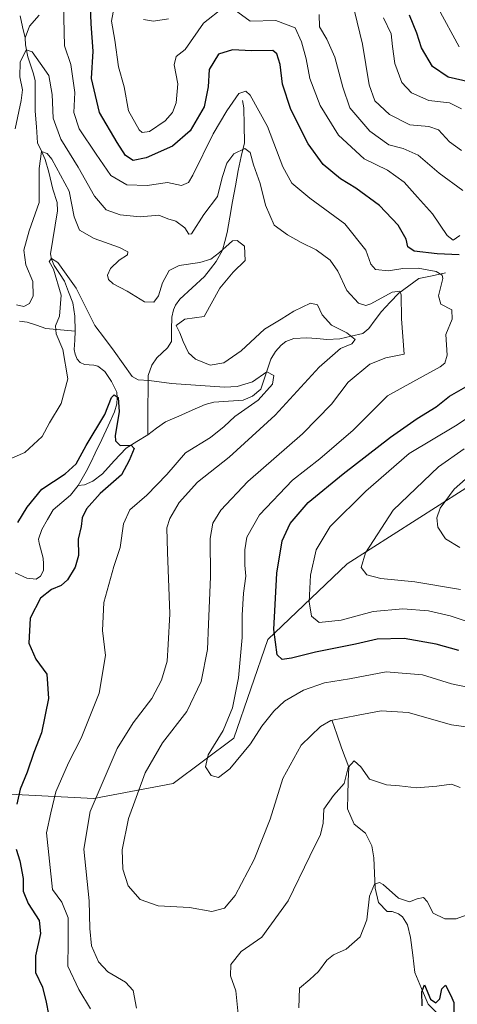
# Model space of a CAD drawing. Units: metres. Extents: x 632724 to 636216, y 4655656 to 4658035.
# Drawn here: x 632943 to 633066, y 4656934 to 4657211 of the extents above; entities that cross this region are included whole.
import ezdxf

# ---------------------------------------------------------------- set-up
doc = ezdxf.new("R2010")
doc.units = ezdxf.units.M
doc.header["$MEASUREMENT"] = 0
for name, color, linetype, lineweight in [('Corriente natural lineal', 142, 'Continuous', 13), ('Curva de nivel maestra', 36, 'Continuous', 30), ('Curva de nivel normal', 36, 'Continuous', 0), ('Matorral CxS', 135, 'Continuous', 0)]:
    doc.layers.add(name, color=color, linetype=linetype, lineweight=lineweight)

# ---------------------------------------------------------------- blocks, each defined once
blk = doc.blocks.new('*U163')
at = {"layer": 'Matorral CxS', "color": 135, "linetype": 'Continuous', "lineweight": 0}
blk.add_polyline3d([(632926.3707, 4656994.2795, 494.6934), (632943.3997, 4656993.2149, 502.1078), (632963.6219, 4656992.1491, 511.3555), (632985.9719, 4656996.4067, 518.7535), (633003.0013, 4657009.1835, 520.1432), (633012.5803, 4657036.8695, 525.2628), (633034.9309, 4657058.1645, 534.4538), (633086.7305, 4657091.2021, 546.5458), (633105.8871, 4657091.2013, 548.8139), (633113.3375, 4657081.6179, 547.4659), (633106.9513, 4657066.7105, 542.8627), (633108.0167, 4657050.7379, 540.5017), (633119.7237, 4657035.8299, 537.091), (633138.8817, 4657019.8565, 535.9222), (633147.3955, 4657019.8561, 535.4686), (633159.1035, 4657027.3097, 538.2587), (633203.8051, 4656998.5577, 533.4805), (633225.0771, 4656963.4461, 515.0473), (633271.9075, 4656915.5281, 502.4973)], dxfattribs=at)
blk = doc.blocks.new('*U197')
at = {"layer": 'Curva de nivel normal', "color": 36, "linetype": 'Continuous', "lineweight": 0}
for points in [[(632936.31, 4657086.09, 505), (632944.15, 4657089.47, 505), (632949.02, 4657093.99, 505), (632951.15, 4657097.88, 505), (632954.38, 4657103.26, 505), (632956.32, 4657110.2, 505), (632954.92, 4657118.48, 505), (632953.02, 4657122.92, 505), (632952.81, 4657125.13, 505), (632953.98, 4657127.85, 505), (632954.39, 4657133.75, 505), (632952.24, 4657141.07, 505), (632950.99, 4657143.27, 505), (632951.7, 4657144.09, 505), (632953.49, 4657142.92, 505), (632958.63, 4657135.73, 505), (632963.93, 4657125.25, 505), (632966.63, 4657121.71, 505), (632969.29, 4657117.98, 505), (632974.37, 4657110.93, 505), (632976.12, 4657109.94, 505), (632979.18, 4657109.73, 505), (632985.46, 4657108.96, 505), (633000.38, 4657107.89, 505), (633004, 4657108.06, 505), (633008.32, 4657109.42, 505), (633012.29, 4657112.18, 505), (633014.28, 4657111.18, 505), (633013.96, 4657108.71, 505), (633009.87, 4657104.27, 505), (633003.27, 4657099.68, 505), (633000.33, 4657096.81, 505), (632996.44, 4657093.72, 505), (632989.4, 4657089.37, 505), (632984.2, 4657083.3, 505), (632978.57, 4657077.54, 505), (632973.76, 4657073.42, 505), (632971.96, 4657069.46, 505), (632971.06, 4657062.79, 505), (632969.26, 4657057.48, 505), (632966.39, 4657047.27, 505), (632966.03, 4657039.39, 505), (632966.94, 4657032.44, 505), (632965.13, 4657021.78, 505), (632960.02, 4657009.11, 505), (632956.5, 4657002.22, 505), (632952.92, 4656994.05, 505), (632951.46, 4656988.1, 505), (632950.3, 4656982.55, 505), (632951.98, 4656966.56, 505), (632954.63, 4656963.03, 505), (632956.36, 4656958.57, 505), (632956.38, 4656951.56, 505), (632956.33, 4656945.02, 505), (632959.42, 4656938.43, 505), (632962.69, 4656933.03, 505)], [(633021.32, 4656933.3, 505), (633021.52, 4656938.86, 505), (633024.39, 4656941.3, 505), (633026.89, 4656943.55, 505), (633029.18, 4656946.72, 505), (633031.1, 4656948.24, 505), (633034.69, 4656949.81, 505), (633038.56, 4656953.26, 505), (633040.48, 4656958.01, 505), (633041.19, 4656964.67, 505), (633042.65, 4656968.11, 505), (633044.02, 4656968.54, 505), (633045.04, 4656967.98, 505), (633049.39, 4656964.12, 505), (633052.5, 4656963.11, 505), (633054.63, 4656963.95, 505), (633056.41, 4656964.32, 505), (633057.44, 4656963.24, 505), (633059.16, 4656959.88, 505), (633062.49, 4656958.3, 505), (633065.64, 4656958.32, 505), (633068.47, 4656959.33, 505)]]:
    blk.add_polyline3d(points, dxfattribs=at)
blk = doc.blocks.new('*U219')
at = {"layer": 'Curva de nivel normal', "color": 36, "linetype": 'Continuous', "lineweight": 0}
blk.add_polyline3d([(633060.58, 4657214.48, 555), (633066.44, 4657203.67, 555)], dxfattribs=at)
blk = doc.blocks.new('*U221')
at = {"layer": 'Curva de nivel normal', "color": 36, "linetype": 'Continuous', "lineweight": 0}
for points in [[(633066.8, 4656995.3, 510), (633064.28, 4656996.23, 510), (633060.23, 4656995.61, 510), (633054.5, 4656995.14, 510), (633049.71, 4656995.73, 510), (633046.05, 4656996.05, 510), (633041.22, 4656997.58, 510), (633038.82, 4657001.08, 510), (633036.88, 4657002.8, 510), (633035.24, 4657000.94, 510), (633034.09, 4656996.38, 510), (633031.07, 4656993, 510), (633028.4, 4656989.18, 510), (633028.18, 4656985.25, 510), (633027.46, 4656982.04, 510), (633024.41, 4656975.92, 510), (633018.36, 4656963.38, 510), (633010.96, 4656953.14, 510), (633005.13, 4656949.17, 510), (633002.16, 4656945.47, 510), (633002.11, 4656942.33, 510), (633003.57, 4656938.09, 510), (633004.38, 4656930.56, 510)], [(632975.58, 4656933.16, 510), (632974.69, 4656938.12, 510), (632972.56, 4656940.5, 510), (632967.52, 4656943.44, 510), (632964.92, 4656946.2, 510), (632962.98, 4656950.75, 510), (632962.45, 4656955.56, 510), (632962.34, 4656963.43, 510), (632960.83, 4656977.94, 510), (632962.55, 4656988.55, 510), (632970.22, 4657006.22, 510), (632974.65, 4657013.5, 510), (632979.92, 4657020.33, 510), (632982.7, 4657025.48, 510), (632984.23, 4657030.82, 510), (632984.58, 4657035.53, 510), (632984.98, 4657044.13, 510), (632984.34, 4657061.46, 510), (632984.19, 4657068.3, 510), (632984.97, 4657070.98, 510), (632987.6, 4657075.42, 510), (632992.78, 4657081.21, 510), (633001.75, 4657088.22, 510), (633014.68, 4657099.98, 510), (633027.08, 4657113.52, 510), (633033.08, 4657118.76, 510), (633036.28, 4657120.11, 510), (633037.22, 4657121.34, 510), (633034.84, 4657123.2, 510), (633030.51, 4657125.37, 510), (633027.87, 4657128.27, 510), (633026.61, 4657131.08, 510), (633024.65, 4657131.5, 510), (633019.89, 4657129.3, 510), (633016.34, 4657127.02, 510), (633011.67, 4657124.16, 510), (633005.11, 4657118.08, 510), (633000.17, 4657114.76, 510), (632996.34, 4657114.03, 510), (632992.21, 4657115.8, 510), (632990.3, 4657117.52, 510), (632988.75, 4657120.73, 510), (632987.86, 4657123.17, 510), (632986.83, 4657125.24, 510), (632989.22, 4657127.01, 510), (632994.64, 4657127.8, 510), (632999.11, 4657135.71, 510), (633002.84, 4657140.25, 510), (633006.22, 4657143.5, 510), (633006.03, 4657147.54, 510), (633003.95, 4657149.13, 510), (633002.65, 4657149.06, 510), (632999.01, 4657145.81, 510), (632996.6, 4657143.86, 510), (632993.45, 4657142.93, 510), (632987.64, 4657142.13, 510), (632984.81, 4657140.7, 510), (632982.9, 4657137.2, 510), (632981.83, 4657133.61, 510), (632980.5, 4657131.81, 510), (632977.92, 4657131.89, 510), (632972.99, 4657134.88, 510), (632969.09, 4657136.98, 510), (632967.72, 4657138.18, 510), (632967.42, 4657139.36, 510), (632968.31, 4657141.29, 510), (632970.7, 4657143.57, 510), (632973.11, 4657145.08, 510), (632973.21, 4657145.93, 510), (632970.82, 4657147.15, 510), (632963.68, 4657149.67, 510), (632959.6, 4657152.08, 510), (632958.03, 4657155.82, 510), (632956.62, 4657162.99, 510), (632951.74, 4657171.98, 510), (632950.44, 4657173.63, 510), (632948.91, 4657174.2, 510), (632948.22, 4657169.38, 510), (632948.2, 4657159.79, 510), (632945.39, 4657151.87, 510), (632943.86, 4657146.42, 510), (632944.42, 4657142.31, 510), (632946.39, 4657137.62, 510), (632946.51, 4657133.58, 510), (632945.45, 4657131.41, 510), (632943.86, 4657130.61, 510), (632941.84, 4657131.07, 510)]]:
    blk.add_polyline3d(points, dxfattribs=at)
blk = doc.blocks.new('*U240')
at = {"layer": 'Curva de nivel maestra', "color": 36, "linetype": 'Continuous', "lineweight": 30}
for points in [[(632942.25, 4657069.8, 500), (632944.86, 4657074.16, 500), (632949.01, 4657079.16, 500), (632955.57, 4657083.48, 500), (632958.64, 4657086.33, 500), (632961.49, 4657091.51, 500), (632966.69, 4657100.16, 500), (632968.58, 4657104.94, 500), (632969.34, 4657105.72, 500), (632970.48, 4657104.98, 500), (632970.7, 4657100.94, 500), (632969.62, 4657094.26, 500), (632969.74, 4657092.81, 500), (632971.03, 4657091.51, 500), (632974.11, 4657091.53, 500), (632974.96, 4657090.63, 500), (632973.54, 4657087.27, 500), (632971.42, 4657083.2, 500), (632965.38, 4657077.94, 500), (632961.54, 4657073.63, 500), (632960.34, 4657071.15, 500), (632960.03, 4657068.68, 500), (632959.18, 4657065.09, 500), (632959.26, 4657060.54, 500), (632958.35, 4657057.22, 500), (632956.21, 4657053.73, 500), (632954.37, 4657052.1, 500), (632951.67, 4657051, 500), (632948.56, 4657048.49, 500), (632945.7, 4657042.86, 500), (632945.35, 4657035.91, 500), (632947.23, 4657031.4, 500), (632950.36, 4657027.16, 500), (632950.82, 4657020.27, 500), (632948.89, 4657010.62, 500), (632946.72, 4657005.15, 500), (632944.83, 4656999.56, 500), (632942.87, 4656994.83, 500), (632941.97, 4656990.57, 500)], [(632941.73, 4656977.9, 500), (632942.75, 4656974.6, 500), (632943.69, 4656969.71, 500), (632943.74, 4656966.1, 500), (632945.08, 4656962.61, 500), (632948.22, 4656957.86, 500), (632948.6, 4656954.22, 500), (632947.15, 4656947.89, 500), (632947.17, 4656943.25, 500), (632949.12, 4656939.14, 500), (632950.2, 4656934.86, 500), (632950.84, 4656931.47, 500)], [(633056.08, 4656933.81, 500), (633055.94, 4656937.79, 500), (633056.68, 4656939.8, 500), (633058.45, 4656935.72, 500), (633059.87, 4656934.7, 500), (633061.04, 4656935.78, 500), (633061.63, 4656938.67, 500), (633062.6, 4656939.64, 500), (633064.09, 4656936.78, 500), (633064.97, 4656934.78, 500), (633064.95, 4656931.23, 500)]]:
    blk.add_polyline3d(points, dxfattribs=at)

msp = doc.modelspace()

# ---------------------------------------------------------------- linework, layer by layer
at = {"layer": 'Corriente natural lineal', "color": 142, "linetype": 'Continuous', "lineweight": 13}
for points in [[(632942.84, 4657212.34, 516.36), (632943.56, 4657209.24, 516), (632944.28, 4657206.13, 515.55)], [(632948.2, 4657212.53, 516.82), (632945.48, 4657209.41, 515.89), (632944.28, 4657206.13, 515.55)], [(632944.28, 4657206.13, 515.55), (632944.33, 4657204.19, 515.28), (632945.01, 4657200.81, 514.46), (632946.55, 4657196.3, 512.67), (632947.09, 4657194.2, 512.61), (632947.08, 4657189.88, 512.67), (632947.06, 4657185.55, 511.9), (632947.42, 4657181.1, 511.24), (632947.78, 4657176.65, 510.72), (632948.85, 4657174.3, 510.42), (632949.91, 4657171.94, 509.62), (632950.97, 4657168.33, 507.37), (632952.06, 4657163.6, 507.15), (632953.29, 4657159.8, 507.99), (632953.36, 4657157.52, 507.87), (632952.71, 4657153.47, 506.62), (632952.07, 4657149.43, 505.76), (632951.42, 4657145.38, 505.08), (632951.67, 4657143.91, 504.93), (632952.4, 4657142.1, 505.33), (632953.9, 4657139.89, 505.45), (632955.39, 4657137.68, 504.9), (632956.52, 4657134.66, 504.21), (632957.65, 4657131.64, 504.22), (632958.28, 4657127.89, 503.97), (632958.37, 4657123.67, 503.71)], [(633005.48, 4657188.55, 519.32), (633005.82, 4657186.47, 518.52), (633005.93, 4657181.57, 516.79), (633006.03, 4657176.66, 515.27), (633005.14, 4657172.77, 514.44), (633004.24, 4657168.87, 513.44), (633003.47, 4657164.49, 512.73), (633002.7, 4657160.11, 511.62), (633001.93, 4657155.73, 510.7), (633001.16, 4657151.35, 510.27), (633000.52, 4657148.88, 510.3), (632999.88, 4657146.4, 510.03), (632998.08, 4657143.24, 509.98), (632996.42, 4657141.13, 509.15), (632994.75, 4657139.01, 507.58), (632991.3, 4657135.83, 506.84), (632987.84, 4657132.64, 506.9), (632986.62, 4657130.97, 506.91), (632986, 4657129.64, 507.16), (632985.55, 4657127.6, 507.72), (632985.52, 4657124.15, 509.16), (632985.49, 4657120.7, 508.17), (632984.37, 4657118.96, 507.44), (632981.36, 4657116.12, 506.79), (632979.93, 4657114.11, 506.39), (632978.9, 4657111.16, 505.45), (632978.88, 4657106.99, 503.85), (632978.85, 4657102.82, 502.38), (632978.83, 4657098.65, 501.38), (632978.8, 4657094.48, 500.5)], [(633062.63, 4657140.03, 520.76), (633058.9, 4657139.25, 518.69), (633055.17, 4657138.47, 516.79), (633052.34, 4657136.39, 516.13), (633049.51, 4657134.31, 515.31), (633047.06, 4657131.76, 514.26), (633044.61, 4657129.21, 513.78), (633042.83, 4657126.81, 512.92), (633041.05, 4657124.4, 511.39), (633039.31, 4657123, 510.56), (633036.09, 4657122.25, 510.03), (633032.87, 4657121.5, 509.51), (633029.24, 4657121.29, 508.79), (633026.43, 4657121.54, 508.23), (633023.61, 4657121.79, 507.8), (633019.93, 4657121.58, 507.33), (633017.65, 4657120.74, 506.91), (633016.32, 4657119.73, 506.47), (633014.74, 4657117.93, 506.16), (633013.42, 4657115.8, 505.9), (633012.04, 4657111.55, 504.84), (633010.65, 4657107.29, 504.49), (633008.29, 4657105.31, 504.47), (633005.62, 4657104.25, 503.87), (633001.51, 4657103.95, 503.51), (632997.4, 4657103.64, 502.76), (632994.99, 4657103.01, 502.51), (632991.26, 4657101.38, 502.05), (632987.52, 4657099.76, 501.43), (632983.79, 4657098.13, 500.92), (632981.3, 4657096.31, 500.68), (632978.8, 4657094.48, 500.5)], [(632942.67, 4657126.47, 509.34), (632944.81, 4657126.21, 509), (632947.47, 4657125.3, 508.08), (632950.12, 4657124.38, 506.34), (632954.25, 4657124.03, 504.43), (632958.37, 4657123.67, 503.71)], [(632958.37, 4657123.67, 503.71), (632958.24, 4657121.08, 503.53), (632958.1, 4657118.49, 503.37), (632958.39, 4657117.13, 503.63), (632958.93, 4657115.8, 503.72), (632959.78, 4657114.81, 503.5), (632961, 4657114.22, 502.95), (632963.62, 4657114.12, 502.08), (632964.75, 4657113.78, 501.6), (632966.75, 4657112.33, 500.9), (632968.58, 4657109.49, 500.98), (632970.04, 4657106.44, 500.51), (632970.17, 4657104.86, 500.29), (632970.06, 4657103.17, 500.13), (632969.41, 4657100.91, 500.1), (632967.61, 4657097.03, 499.48), (632965.82, 4657093.16, 498.93), (632964.02, 4657089.28, 498.87), (632962.74, 4657086.74, 498.64), (632961.45, 4657084.19, 498.32), (632959.22, 4657080.18, 498.35)], [(632978.8, 4657094.48, 500.5), (632975.75, 4657092.59, 500.19), (632972.7, 4657090.69, 499.97), (632969.37, 4657087.12, 499.24), (632966.04, 4657083.54, 498.78), (632963.3, 4657081.48, 498.65), (632961.01, 4657080.44, 498.25), (632959.22, 4657080.18, 498.35)], [(632959.22, 4657080.18, 498.35), (632957.02, 4657077.49, 498.07), (632954.59, 4657075.43, 498.02), (632952.16, 4657073.37, 497.52), (632950.57, 4657070.63, 497.45), (632948.97, 4657067.89, 497.48), (632948.02, 4657065.13, 497.22), (632948.19, 4657064.03, 497.05), (632949.36, 4657059.75, 496.19), (632949.48, 4657058.2, 496.01), (632949.46, 4657056.34, 496.36), (632948.61, 4657054.73, 496.34), (632947.35, 4657053.85, 495.84), (632944.7, 4657054.19, 495.36), (632941.42, 4657055.64, 495.3)], [(633030.76, 4657014.03, 514.09), (633032.05, 4657010.23, 512.83), (633033.33, 4657006.42, 511.62), (633034.36, 4657003.7, 510.47), (633035.38, 4657000.97, 509.77), (633035.26, 4656997.08, 509.39), (633035.14, 4656993.18, 509.13), (633035.02, 4656989.29, 508.07), (633036.93, 4656984.92, 507.42), (633040.14, 4656982.42, 507.1), (633041.92, 4656978.83, 506.69), (633042.49, 4656975.46, 506.19), (633042.68, 4656971.2, 505.45), (633042.86, 4656966.93, 504.75), (633043.78, 4656962.91, 504.2), (633046.2, 4656960.36, 502.93), (633047.59, 4656960.37, 502.79), (633049.36, 4656959.72, 502.39), (633050.54, 4656958.86, 501.77), (633051.97, 4656956.65, 501.54), (633052.76, 4656953.06, 501.57), (633053.39, 4656948.14, 501.77), (633054.02, 4656943.22, 500.89), (633055.9, 4656938.76, 499.69), (633057.78, 4656934.29, 499.19), (633060.71, 4656931.43, 498.87)]]:
    msp.add_polyline3d(points, dxfattribs=at)
at = {"layer": 'Curva de nivel maestra', "color": 36, "linetype": 'Continuous', "lineweight": 30}
for points in [[(633066.46, 4657145.1, 525), (633060.32, 4657145.37, 525), (633053.83, 4657146.11, 525), (633052, 4657147.35, 525), (633051.53, 4657149.53, 525), (633049.29, 4657153.5, 525), (633044.05, 4657158.99, 525), (633037.4, 4657163.9, 525), (633033.03, 4657166.5, 525), (633028.19, 4657170.48, 525), (633023.92, 4657176.36, 525), (633019.05, 4657186.02, 525), (633016.78, 4657193.09, 525), (633016.12, 4657198.7, 525), (633015.13, 4657201.69, 525), (633013.99, 4657202.55, 525), (633007.96, 4657202.52, 525), (633002.68, 4657202.74, 525), (632998.74, 4657201.55, 525), (632996.05, 4657197.26, 525), (632995.77, 4657192.4, 525), (632994.67, 4657186.74, 525), (632990.7, 4657179.96, 525), (632985.73, 4657175.66, 525), (632978.39, 4657172.39, 525), (632974.69, 4657171.64, 525), (632972.49, 4657173.06, 525), (632970.18, 4657176.74, 525), (632965.24, 4657185.18, 525), (632962.96, 4657194.72, 525), (632963.44, 4657202.38, 525), (632962.84, 4657210.09, 525), (632962.44, 4657220.33, 525)], [(633069.56, 4657193.7, 550), (633063.36, 4657195.06, 550), (633058.99, 4657198.14, 550), (633055.83, 4657203.39, 550), (633054.57, 4657207.51, 550), (633052.5, 4657212.58, 550)], [(633066.43, 4657033.81, 525), (633059.96, 4657035.59, 525), (633050.96, 4657037.18, 525), (633043.38, 4657037.02, 525), (633037.31, 4657035.55, 525), (633026.05, 4657033.32, 525), (633019.28, 4657031.69, 525), (633016.68, 4657031.3, 525), (633015.22, 4657032.6, 525), (633014.26, 4657039.73, 525), (633015.16, 4657055.54, 525), (633016.68, 4657064.63, 525), (633018.92, 4657069.54, 525), (633024, 4657075.45, 525), (633033.78, 4657083.52, 525), (633047.15, 4657093.79, 525), (633054.66, 4657099.08, 525), (633059.99, 4657102.37, 525), (633063.75, 4657105.39, 525), (633069.66, 4657108.75, 525)]]:
    msp.add_polyline3d(points, dxfattribs=at)
at = {"layer": 'Curva de nivel normal', "color": 36, "linetype": 'Continuous', "lineweight": 0}
for points in [[(633000.24, 4657214.8, 530), (632994.52, 4657210.27, 530), (632989.31, 4657202.87, 530), (632986.83, 4657200.9, 530), (632986.2, 4657198.53, 530), (632987.25, 4657193.19, 530), (632986.8, 4657187.86, 530), (632985.78, 4657185.19, 530), (632983.7, 4657182.83, 530), (632979.27, 4657179.78, 530), (632977.24, 4657179.55, 530), (632976.33, 4657180.29, 530), (632973.35, 4657185.59, 530), (632972.12, 4657192.4, 530), (632970.56, 4657198.01, 530), (632969.56, 4657205.51, 530), (632968.58, 4657210.8, 530), (632969.68, 4657217.04, 530)], [(633036.26, 4657216.74, 540), (633039.28, 4657204.4, 540), (633041.15, 4657192.95, 540), (633042.76, 4657188.41, 540), (633046.86, 4657184.55, 540), (633052.56, 4657181.66, 540), (633057.98, 4657181.22, 540), (633060.68, 4657180.24, 540), (633063.78, 4657176.87, 540), (633067.18, 4657174.43, 540)], [(633071.12, 4657023.04, 520), (633064.34, 4657024.42, 520), (633056.18, 4657026.94, 520), (633045.88, 4657027.8, 520), (633035.62, 4657025.87, 520), (633028.58, 4657024.76, 520), (633022.61, 4657022.63, 520), (633017.3, 4657019.54, 520), (633014.3, 4657016.78, 520), (633010.96, 4657012.49, 520), (633007.71, 4657007.56, 520), (633001.94, 4657000.52, 520), (632998.72, 4656998.1, 520), (632996.66, 4656998.61, 520), (632995.08, 4657001.08, 520), (632995.8, 4657004.45, 520), (633000.02, 4657011.29, 520), (633002.65, 4657017.65, 520), (633004.33, 4657026.08, 520), (633005.36, 4657037.51, 520), (633005.36, 4657043.72, 520), (633005.75, 4657049.9, 520), (633006.39, 4657054.72, 520), (633006.16, 4657057.78, 520), (633006.1, 4657062.15, 520), (633006.72, 4657065.71, 520), (633010.24, 4657071.95, 520), (633019.57, 4657081.76, 520), (633027.26, 4657087.69, 520), (633036.66, 4657095.83, 520), (633046.34, 4657105.46, 520), (633053.4, 4657109.4, 520), (633061.1, 4657113.6, 520), (633062.43, 4657114.66, 520), (633063.06, 4657116.91, 520), (633062.72, 4657122.67, 520), (633064.47, 4657126.98, 520), (633064.44, 4657129.62, 520), (633061.32, 4657131.19, 520), (633060.64, 4657133.56, 520), (633061.88, 4657138.43, 520), (633061.72, 4657139.44, 520), (633059.96, 4657140.42, 520), (633054.96, 4657141.35, 520), (633050.63, 4657141.29, 520), (633046.58, 4657140.66, 520), (633042.92, 4657141.02, 520), (633041.58, 4657142.49, 520), (633040.16, 4657146.4, 520), (633034.26, 4657153.83, 520), (633024.44, 4657161.01, 520), (633019.38, 4657165.28, 520), (633016.87, 4657169.9, 520), (633012.51, 4657181.26, 520), (633007.62, 4657190.04, 520), (633006.43, 4657191.12, 520), (633004.44, 4657190.54, 520), (633001.09, 4657185.59, 520), (632997.24, 4657179.16, 520), (632991.52, 4657167.52, 520), (632990.22, 4657165.46, 520), (632988.31, 4657164.59, 520), (632984.31, 4657165.42, 520), (632978.64, 4657164.59, 520), (632972.9, 4657164.78, 520), (632968.35, 4657167.45, 520), (632964.22, 4657173.46, 520), (632959.45, 4657180.53, 520), (632958.02, 4657185.19, 520), (632958.29, 4657190.79, 520), (632957.16, 4657198.66, 520), (632955.39, 4657203.94, 520), (632955.1, 4657215.64, 520)], [(633066.63, 4657150.58, 530), (633064.82, 4657149.21, 530), (633063.11, 4657150.52, 530), (633058.94, 4657156.65, 530), (633054.72, 4657161.29, 530), (633050.98, 4657165.54, 530), (633046.28, 4657168.92, 530), (633039.75, 4657172.08, 530), (633032.48, 4657178.76, 530), (633027.34, 4657187.08, 530), (633024.4, 4657194.7, 530), (633023.43, 4657200.24, 530), (633022.05, 4657205.04, 530), (633020.33, 4657208.96, 530), (633014.86, 4657210.99, 530), (633007.65, 4657210.83, 530), (633003.12, 4657214.16, 530)], [(632984.6, 4657211.55, 535), (632980.39, 4657210.8, 535), (632977.63, 4657211.29, 535)], [(633067.5, 4657163.17, 535), (633060.85, 4657168.1, 535), (633054.97, 4657173.12, 535), (633050.71, 4657175.06, 535), (633046.68, 4657176.08, 535), (633041.36, 4657179.91, 535), (633035.69, 4657186.48, 535), (633033.77, 4657192.28, 535), (633031.43, 4657200.72, 535), (633029.25, 4657205.81, 535), (633027.16, 4657209.28, 535), (633027.05, 4657212.76, 535)], [(633045.13, 4657211.8, 545), (633047.32, 4657207.33, 545), (633047.68, 4657203.76, 545), (633048.4, 4657198.96, 545), (633050.38, 4657193.63, 545), (633053.08, 4657190.72, 545), (633057.95, 4657188.57, 545), (633063.78, 4657187.84, 545), (633067.17, 4657186.22, 545)], [(632941.48, 4657180.54, 515), (632943.16, 4657188.52, 515), (632943.54, 4657191.52, 515), (632942.76, 4657195.19, 515), (632942.89, 4657199.27, 515), (632944.53, 4657202.75, 515), (632946.24, 4657202.2, 515), (632948.51, 4657199.06, 515), (632950.97, 4657195.52, 515), (632951.92, 4657190.26, 515), (632952.19, 4657183.59, 515), (632954.28, 4657177.64, 515), (632959.22, 4657169.78, 515), (632963.77, 4657161.66, 515), (632967.06, 4657157.8, 515), (632971.02, 4657156.35, 515), (632976.64, 4657155.83, 515), (632981.93, 4657156.23, 515), (632984.47, 4657155.22, 515), (632986.74, 4657154.54, 515), (632989.23, 4657152.75, 515), (632990.39, 4657150.96, 515), (632991.09, 4657151.02, 515), (632994.61, 4657156.49, 515), (632998.47, 4657161.53, 515), (632999.78, 4657166.87, 515), (633001.1, 4657170.92, 515), (633003.05, 4657173.49, 515), (633006.14, 4657175.01, 515), (633007.61, 4657173.91, 515), (633008.54, 4657170.45, 515), (633010.48, 4657165.21, 515), (633011.92, 4657159.13, 515), (633014.39, 4657153.46, 515), (633018.18, 4657150.75, 515), (633021.98, 4657148.55, 515), (633026.24, 4657146.52, 515), (633030.15, 4657143.64, 515), (633032.29, 4657140.48, 515), (633034.84, 4657135.12, 515), (633038.15, 4657131.48, 515), (633040.17, 4657130.85, 515), (633041.59, 4657131.31, 515), (633047.63, 4657134.65, 515), (633049.8, 4657134.89, 515), (633050.18, 4657133.82, 515), (633050.28, 4657127.08, 515), (633051.01, 4657117.2, 515), (633045.82, 4657116.11, 515), (633041.34, 4657114.4, 515), (633035.23, 4657109.25, 515), (633030.52, 4657103.07, 515), (633022.35, 4657094.74, 515), (633006.96, 4657081.36, 515), (632999.36, 4657073.31, 515), (632997.13, 4657069.6, 515), (632996.4, 4657065.31, 515), (632996.5, 4657054.56, 515), (632995.9, 4657041.24, 515), (632995.61, 4657034.11, 515), (632993.79, 4657025.09, 515), (632989.78, 4657016.63, 515), (632982.92, 4657007.81, 515), (632978.06, 4656999.4, 515), (632973.4, 4656986.53, 515), (632971.62, 4656977.72, 515), (632971.79, 4656972.25, 515), (632973.3, 4656967.58, 515), (632976.68, 4656963.8, 515), (632981.75, 4656961.99, 515), (632990.53, 4656961.52, 515), (632996.84, 4656960.42, 515), (633000.42, 4656961.32, 515), (633003.41, 4656964.89, 515), (633008.71, 4656975.04, 515), (633013.3, 4656986.36, 515), (633016.86, 4656997.82, 515), (633021.96, 4657007.15, 515), (633027.39, 4657012.39, 515), (633030.3, 4657014.16, 515), (633038, 4657015.61, 515), (633044.56, 4657016.84, 515), (633052.12, 4657016.37, 515), (633064.33, 4657012.92, 515), (633073.9, 4657011.6, 515)], [(633080.49, 4657038.1, 530), (633063.93, 4657043.54, 530), (633057.83, 4657044.95, 530), (633050.6, 4657045.49, 530), (633042.3, 4657044.76, 530), (633033.23, 4657042.3, 530), (633027.04, 4657041.65, 530), (633024.89, 4657043.45, 530), (633024.26, 4657047.52, 530), (633024.64, 4657055.02, 530), (633026.18, 4657062.15, 530), (633030.19, 4657068.67, 530), (633040.18, 4657078.59, 530), (633052.41, 4657089.21, 530), (633065.46, 4657096.97, 530), (633076.53, 4657104.28, 530)], [(633066.89, 4657050.95, 535), (633053.96, 4657053.16, 535), (633044.44, 4657054.02, 535), (633040.48, 4657055.06, 535), (633038.89, 4657057.14, 535), (633040.07, 4657061.32, 535), (633047.92, 4657073.26, 535), (633060.66, 4657085.45, 535), (633067.89, 4657090.56, 535)], [(633072.23, 4657085.51, 540), (633065.05, 4657079.21, 540), (633061.14, 4657073.88, 540), (633060.16, 4657071.13, 540), (633060.51, 4657068.52, 540), (633062.64, 4657065.22, 540), (633066.64, 4657062.81, 540)]]:
    msp.add_polyline3d(points, dxfattribs=at)
at = {"layer": 'Matorral CxS', "color": 135, "linetype": 'Continuous', "lineweight": 0}
for points in [[(633271.91, 4656915.53, 502.5), (633225.08, 4656963.45, 515.05), (633203.81, 4656998.56, 533.48), (633159.1, 4657027.31, 538.26), (633147.4, 4657019.86, 535.47), (633138.88, 4657019.86, 535.92), (633119.72, 4657035.83, 537.09), (633108.02, 4657050.74, 540.5), (633106.95, 4657066.71, 542.86), (633113.34, 4657081.62, 547.47), (633105.89, 4657091.2, 548.81), (633086.73, 4657091.2, 546.55), (633034.93, 4657058.16, 534.45), (633012.58, 4657036.87, 525.26), (633003, 4657009.18, 520.14), (632985.97, 4656996.41, 518.75), (632963.62, 4656992.15, 511.36), (632943.4, 4656993.21, 502.11), (632926.37, 4656994.28, 494.69)], [(632926.37, 4656994.28, 494.69), (632943.4, 4656993.21, 502.11), (632963.62, 4656992.15, 511.36), (632985.97, 4656996.41, 518.75), (633003, 4657009.18, 520.14), (633012.58, 4657036.87, 525.26), (633034.93, 4657058.16, 534.45), (633086.73, 4657091.2, 546.55), (633105.89, 4657091.2, 548.81), (633113.34, 4657081.62, 547.47), (633106.95, 4657066.71, 542.86), (633108.02, 4657050.74, 540.5), (633119.72, 4657035.83, 537.09), (633138.88, 4657019.86, 535.92), (633147.4, 4657019.86, 535.47), (633159.1, 4657027.31, 538.26), (633203.81, 4656998.56, 533.48), (633225.08, 4656963.45, 515.05), (633271.91, 4656915.53, 502.5)], [(632926.37, 4656994.28, 494.69), (632943.4, 4656993.21, 502.11), (632963.62, 4656992.15, 511.36), (632985.97, 4656996.41, 518.75), (633003, 4657009.18, 520.14), (633012.58, 4657036.87, 525.26), (633034.93, 4657058.16, 534.45), (633086.73, 4657091.2, 546.55), (633105.89, 4657091.2, 548.81), (633113.34, 4657081.62, 547.47), (633106.95, 4657066.71, 542.86), (633108.02, 4657050.74, 540.5), (633119.72, 4657035.83, 537.09), (633138.88, 4657019.86, 535.92), (633147.4, 4657019.86, 535.47), (633159.1, 4657027.31, 538.26), (633203.81, 4656998.56, 533.48), (633225.08, 4656963.45, 515.05), (633271.91, 4656915.53, 502.5)]]:
    msp.add_polyline3d(points, dxfattribs=at)

# ---------------------------------------------------------------- block references
at = {"layer": 'Curva de nivel maestra', "color": 36, "linetype": 'Continuous', "lineweight": 30}
msp.add_blockref('*U240', (0, 0), dxfattribs=at)
at = {"layer": 'Curva de nivel normal', "color": 36, "linetype": 'Continuous', "lineweight": 0}
for name in ['*U221', '*U219', '*U197']:
    msp.add_blockref(name, (0, 0), dxfattribs=at)
at = {"layer": 'Matorral CxS', "color": 135, "linetype": 'Continuous', "lineweight": 0}
msp.add_blockref('*U163', (0, 0), dxfattribs=at)

doc.saveas('drawing.dxf')
